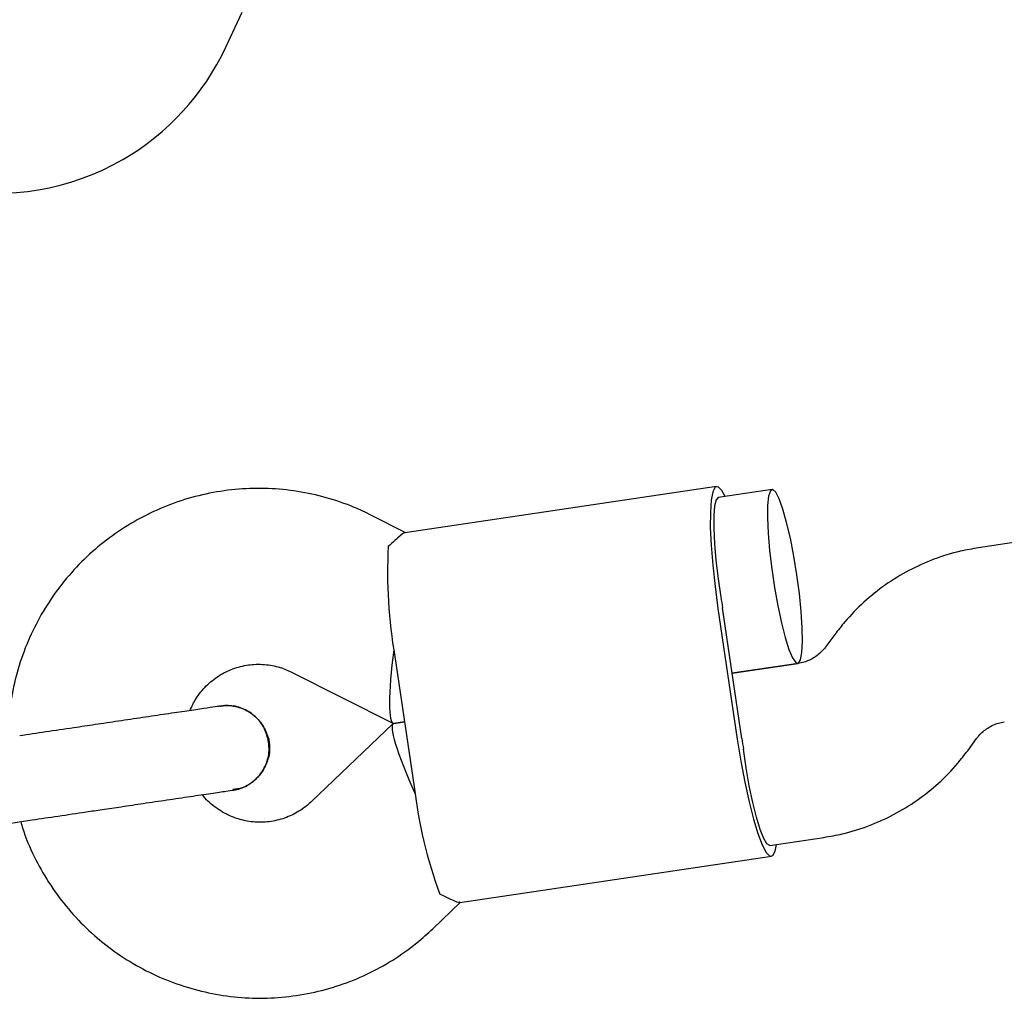
# Model space of a CAD drawing. Units: millimetres. Extents: x -5069 to 4839, y -3372 to 6638.
# Drawn here: x -1430 to -1340, y 3958 to 4047 of the extents above; entities that cross this region are included whole.
import ezdxf

# ---------------------------------------------------------------- set-up
doc = ezdxf.new("R2010")
doc.units = ezdxf.units.MM
doc.layers.add('Toestel 2D', color=7, linetype='Continuous', lineweight=20)

# ---------------------------------------------------------------- blocks, each defined once
blk = doc.blocks.new('BG-9401-RB')
at = {"layer": 'Toestel 2D', "linetype": 'Continuous', "lineweight": 25}
for p, q in [((-1410.846, 4044.494), (-1409.353, 4047.695)), ((-1366.181, 4004.533), (-1394.537, 4000.331)), ((-1361.135, 4004.27), (-1366.034, 4003.544)), ((-1394.449, 4000.336), (-1397.569, 4001.914)), ((-1337.424, 3999.696), (-1342.353, 3998.965)), ((-1366.057, 3993.431), (-1364.298, 3981.561)), ((-1363.892, 3981.621), (-1365.651, 3993.491)), ((-1355.427, 3991.079), (-1356.236, 3989.978)), ((-1395.454, 3989.075), (-1393.695, 3977.205)), ((-1358.76, 3988.447), (-1364.772, 3987.556)), ((-1364.772, 3987.556), (-1358.789, 3988.443)), ((-1404.79, 3987.635), (-1395.639, 3983.008)), ((-1411.261, 3984.545), (-1411.476, 3984.543)), ((-1395.631, 3982.958), (-1403.047, 3975.875)), ((-1394.575, 3983.14), (-1395.557, 3982.994)), ((-1395.557, 3982.994), (-1394.575, 3983.14)), ((-1343.341, 3980.506), (-1342.532, 3981.607)), ((-1410.189, 3976.919), (-1410.071, 3976.937)), ((-1410.135, 3976.952), (-1409.759, 3977.052)), ((-1361.344, 3971.889), (-1356.415, 3972.62)), ((-1389.553, 3966.699), (-1361.197, 3970.9)), ((-1391.997, 3964.305), (-1389.468, 3966.72))]:
    blk.add_line(p, q, dxfattribs=at)
at = {"layer": 'Toestel 2D', "linetype": 'Continuous', "lineweight": 25, "flags": 128}
for points in [[(-1365.414, 4003.636), (-1365.712, 4004.178), (-1366.036, 4004.507), (-1366.311, 4004.466), (-1366.526, 4004.057), (-1366.675, 4003.294), (-1366.752, 4002.202), (-1366.755, 4000.819), (-1366.683, 3999.192), (-1366.539, 3997.377), (-1366.328, 3995.434), (-1366.057, 3993.431)], [(-1358.879, 3996.517), (-1359.156, 3998.214), (-1359.472, 3999.825), (-1359.809, 4001.273), (-1360.155, 4002.491), (-1360.491, 4003.423), (-1360.802, 4004.024), (-1361.074, 4004.267), (-1361.294, 4004.14), (-1361.452, 4003.648), (-1361.54, 4002.816), (-1361.554, 4001.682), (-1361.494, 4000.299), (-1361.362, 3998.731), (-1361.165, 3997.052), (-1360.912, 3995.341), (-1360.614, 3993.677), (-1360.285, 3992.139), (-1359.942, 3990.798), (-1359.599, 3989.716), (-1359.273, 3988.945), (-1358.98, 3988.521), (-1358.732, 3988.463), (-1358.542, 3988.774), (-1358.419, 3989.44), (-1358.367, 3990.429), (-1358.39, 3991.695), (-1358.487, 3993.179), (-1358.652, 3994.812), (-1358.879, 3996.517)], [(-1366.034, 4003.544), (-1366.236, 4003.333), (-1366.376, 4002.777), (-1366.448, 4001.901), (-1366.449, 4000.744), (-1366.379, 3999.358), (-1366.241, 3997.806), (-1366.042, 3996.155), (-1365.789, 3994.482)], [(-1364.298, 3981.561), (-1363.977, 3979.565), (-1363.615, 3977.645), (-1363.226, 3975.866), (-1362.823, 3974.288), (-1362.42, 3972.965), (-1362.03, 3971.943), (-1361.666, 3971.255), (-1361.341, 3970.926), (-1361.066, 3970.967), (-1360.851, 3971.376), (-1360.723, 3971.981)], [(-1361.344, 3971.889), (-1361.598, 3972.033), (-1361.893, 3972.524), (-1362.216, 3973.342), (-1362.553, 3974.448), (-1362.888, 3975.795), (-1363.206, 3977.321), (-1363.493, 3978.958), (-1363.737, 3980.633)]]:
    blk.add_lwpolyline(points, dxfattribs=at)
at = {"layer": 'Toestel 2D', "linetype": 'Continuous', "lineweight": 25}
for centre, radius, start, end in [((-1431.691, 4054.214), 23, 300, 335), ((-1431.691, 4054.214), 23, 219.23836, 300), ((-1353.137, 3996.627), 42.985, 176.716, 190.11879), ((-1308.215, 4002.004), 58.063, 187.44325, 188.43009), ((-1306.456, 3990.13), 58.063, 188.42708, 189.41391), ((-1351.007, 3982.249), 42.985, 186.73837, 200.14117)]:
    blk.add_arc(centre, radius, start, end, dxfattribs=at)
for centre, major_axis, start_param, end_param in [((-1394.258, 3991.274), (1.341, 8.28), 1.780755, 3.181125), ((-1391.913, 3975.447), (-3.684, 7.535), 6.243653, 7.644023)]:
    blk.add_ellipse(centre, major_axis=major_axis, ratio=0.124479, start_param=start_param, end_param=end_param, dxfattribs=at)
for points, knots in [([(-1397.569, 4001.914), (-1398.095, 4002.164), (-1399.428, 4002.801), (-1401.68, 4003.567), (-1404.305, 4004.144), (-1406.98, 4004.404), (-1409.666, 4004.348), (-1412.326, 4003.976), (-1414.923, 4003.294), (-1417.422, 4002.312), (-1419.788, 4001.041), (-1421.99, 3999.502), (-1423.998, 3997.713), (-1425.783, 3995.7), (-1427.322, 3993.49), (-1428.593, 3991.114), (-1429.582, 3988.603), (-1430.258, 3985.993), (-1430.621, 3983.678), (-1430.629, 3982.242), (-1430.632, 3981.704)], [0, 0, 0, 0, 0.037713, 0.095703, 0.153698, 0.21167, 0.269625, 0.327566, 0.385497, 0.443423, 0.501349, 0.559281, 0.617224, 0.675184, 0.733162, 0.791163, 0.849188, 0.907235, 0.965306, 1, 1, 1, 1]), ([(-1394.532, 4000.299), (-1394.538, 4000.309), (-1394.589, 4000.401), (-1395.08, 3999.97), (-1395.763, 3999.351), (-1396.052, 3999.09)], [0, 0, 0, 0, 0.0639798, 0.6046832, 1, 1, 1, 1]), ([(-1342.353, 3998.965), (-1342.91, 3998.868), (-1344.289, 3998.628), (-1346.428, 3997.962), (-1348.714, 3996.938), (-1350.853, 3995.63), (-1352.808, 3994.061), (-1354.323, 3992.515), (-1355.129, 3991.466), (-1355.427, 3991.079)], [0, 0, 0, 0, 0.10846, 0.268039, 0.427658, 0.58728, 0.746925, 0.90661, 1, 1, 1, 1]), ([(-1356.236, 3989.978), (-1356.304, 3989.89), (-1356.596, 3989.514), (-1357.24, 3988.97), (-1358.056, 3988.582), (-1358.583, 3988.481), (-1358.76, 3988.447)], [0, 0, 0, 0, 0.1079852, 0.4602493, 0.8179863, 1, 1, 1, 1]), ([(-1414.101, 3984.154), (-1413.926, 3984.534), (-1413.545, 3985.359), (-1412.645, 3986.43), (-1411.513, 3987.346), (-1410.207, 3987.996), (-1408.791, 3988.356), (-1407.328, 3988.397), (-1405.967, 3988.157), (-1405.153, 3987.796), (-1404.79, 3987.635)], [0, 0, 0, 0, 0.109798, 0.238583, 0.368237, 0.498797, 0.630128, 0.761922, 0.893671, 1, 1, 1, 1]), ([(-1411.263, 3984.574), (-1411.407, 3984.553), (-1411.701, 3984.509), (-1412.781, 3984.349), (-1414.304, 3984.124), (-1416.212, 3983.841), (-1418.343, 3983.525), (-1420.538, 3983.2), (-1422.665, 3982.885), (-1424.024, 3982.683), (-1424.673, 3982.587)], [0, 0, 0, 0, 0.1291, 0.262798, 0.398163, 0.531941, 0.661087, 0.783132, 0.896397, 1, 1, 1, 1]), ([(-1406.937, 3981.308), (-1407.043, 3981.732), (-1407.254, 3982.579), (-1408.077, 3983.63), (-1409.165, 3984.344), (-1410.306, 3984.673), (-1411.019, 3984.563), (-1411.306, 3984.519)], [0, 0, 0, 0, 0.214057, 0.428113, 0.642161, 0.856184, 1, 1, 1, 1]), ([(-1411.305, 3984.558), (-1411.286, 3984.565), (-1410.86, 3984.703), (-1409.942, 3984.575), (-1408.728, 3984.133), (-1407.734, 3983.262), (-1407.14, 3982.265), (-1406.993, 3981.574), (-1406.937, 3981.308)], [0, 0, 0, 0, 0.009857, 0.223846, 0.437861, 0.651912, 0.865993, 1, 1, 1, 1]), ([(-1342.532, 3981.607), (-1342.464, 3981.695), (-1342.172, 3982.071), (-1341.528, 3982.615), (-1340.712, 3983.003), (-1340.185, 3983.104), (-1340.007, 3983.138)], [0, 0, 0, 0, 0.107985, 0.460249, 0.817986, 1, 1, 1, 1]), ([(-1407.191, 3979.258), (-1407.083, 3979.476), (-1406.854, 3979.941), (-1406.797, 3980.826), (-1406.85, 3981.575), (-1407.074, 3981.967), (-1407.133, 3982.07)], [0, 0, 0, 0, 0.250663, 0.5344937, 0.8775176, 1, 1, 1, 1]), ([(-1406.937, 3981.308), (-1406.915, 3980.872), (-1406.872, 3980), (-1407.354, 3978.756), (-1408.189, 3977.757), (-1409.185, 3977.112), (-1409.898, 3977.01), (-1410.185, 3976.969)], [0, 0, 0, 0, 0.214138, 0.428276, 0.642405, 0.856509, 1, 1, 1, 1]), ([(-1410.182, 3976.931), (-1410.16, 3976.931), (-1409.709, 3976.922), (-1408.866, 3977.311), (-1407.832, 3978.085), (-1407.133, 3979.207), (-1406.854, 3980.334), (-1406.914, 3981.037), (-1406.937, 3981.308)], [0, 0, 0, 0, 0.0109755, 0.2247226, 0.4384963, 0.6523051, 0.8661445, 1, 1, 1, 1]), ([(-1356.415, 3972.62), (-1355.857, 3972.717), (-1354.479, 3972.957), (-1352.34, 3973.623), (-1350.054, 3974.647), (-1347.915, 3975.955), (-1345.96, 3977.524), (-1344.445, 3979.07), (-1343.639, 3980.119), (-1343.341, 3980.506)], [0, 0, 0, 0, 0.10846, 0.268039, 0.427658, 0.58728, 0.746925, 0.90661, 1, 1, 1, 1]), ([(-1423.54, 3974.941), (-1423.055, 3975.013), (-1421.991, 3975.17), (-1420.238, 3975.43), (-1418.239, 3975.726), (-1416.089, 3976.045), (-1413.958, 3976.361), (-1412.098, 3976.636), (-1410.687, 3976.845), (-1410.315, 3976.9), (-1410.13, 3976.928)], [0, 0, 0, 0, 0.077638, 0.170239, 0.278534, 0.402408, 0.540403, 0.689356, 0.844459, 1, 1, 1, 1]), ([(-1403.047, 3975.875), (-1403.176, 3975.758), (-1403.665, 3975.313), (-1404.634, 3974.688), (-1405.996, 3974.167), (-1407.443, 3973.951), (-1408.906, 3974.052), (-1410.324, 3974.463), (-1411.608, 3975.184), (-1412.502, 3975.887), (-1412.873, 3976.399), (-1412.953, 3976.51)], [0, 0, 0, 0, 0.046756, 0.177069, 0.308081, 0.439743, 0.571682, 0.703301, 0.834231, 0.964268, 1, 1, 1, 1]), ([(-1429.497, 3974.058), (-1429.366, 3973.62), (-1428.977, 3972.32), (-1428.008, 3970.273), (-1426.627, 3967.953), (-1424.971, 3965.817), (-1423.082, 3963.889), (-1420.981, 3962.197), (-1418.698, 3960.764), (-1416.265, 3959.61), (-1413.715, 3958.75), (-1411.083, 3958.196), (-1408.407, 3957.956), (-1405.722, 3958.033), (-1403.065, 3958.425), (-1400.473, 3959.127), (-1397.981, 3960.129), (-1395.627, 3961.42), (-1393.625, 3962.826), (-1392.48, 3963.866), (-1391.997, 3964.305)], [0, 0, 0, 0, 0.029503, 0.08763, 0.145754, 0.203868, 0.261969, 0.320052, 0.378114, 0.436154, 0.494169, 0.552162, 0.610134, 0.668088, 0.726027, 0.783958, 0.841884, 0.899811, 0.957743, 1, 1, 1, 1]), ([(-1389.558, 3966.73), (-1389.56, 3966.72), (-1389.583, 3966.616), (-1390.178, 3966.887), (-1391.011, 3967.281), (-1391.363, 3967.447)], [0, 0, 0, 0, 0.06398, 0.604683, 1, 1, 1, 1])]:
    blk.add_open_spline(points, degree=3, knots=knots, dxfattribs=at)
for points in [[(-1424.673, 3982.587), (-1425.533, 3982.46), (-1427.252, 3982.205), (-1428.809, 3981.974), (-1429.588, 3981.859)], [(-1428.455, 3974.213), (-1427.676, 3974.328), (-1426.118, 3974.559), (-1424.4, 3974.813), (-1423.54, 3974.941)], [(-1434.974, 3973.247), (-1433.835, 3973.415), (-1431.558, 3973.753), (-1429.489, 3974.059), (-1428.455, 3974.213)]]:
    blk.add_open_spline(points, degree=3, dxfattribs=at)

msp = doc.modelspace()

# ---------------------------------------------------------------- block references
msp.add_blockref('BG-9401-RB', (0, 0))

doc.saveas('drawing.dxf')
